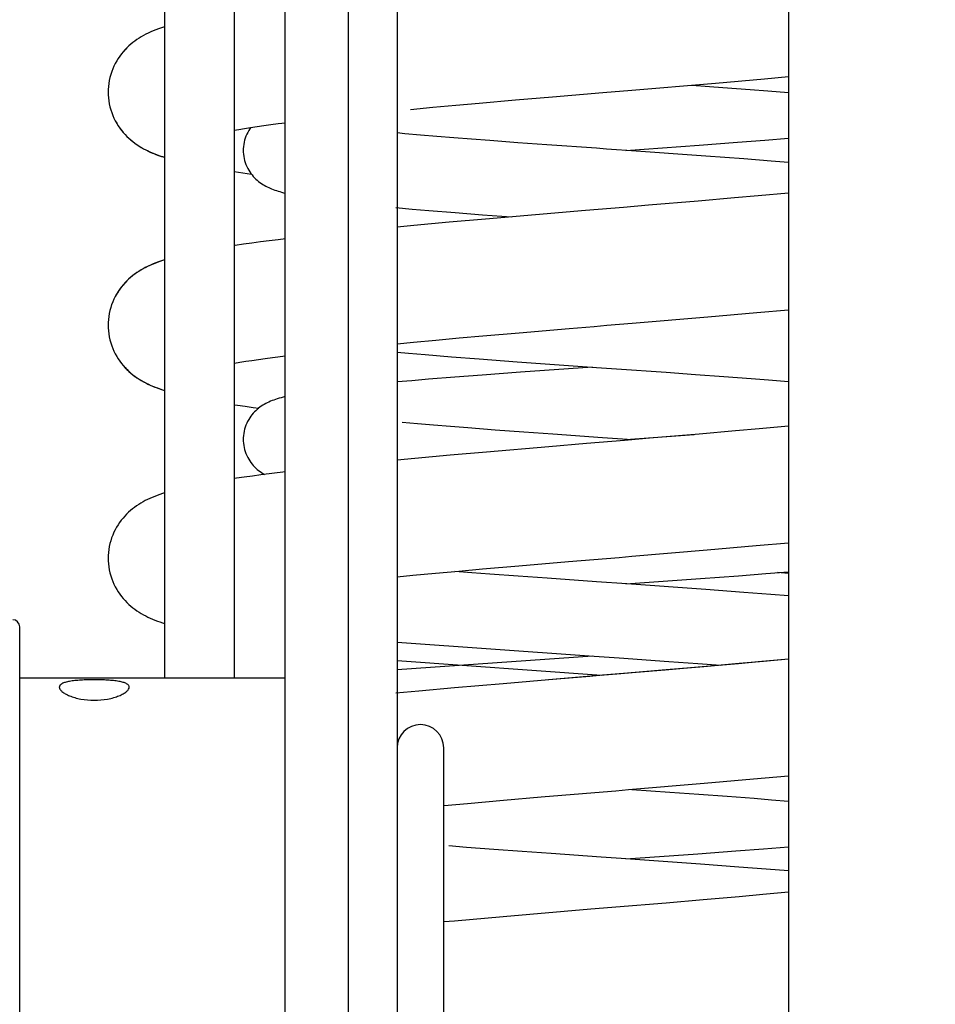
# Model space of a CAD drawing. Extents: x 25509 to 3099027, y 27035 to 44178.
# Drawn here: x 30710 to 30750, y 37498 to 37540 of the extents above; entities that cross this region are included whole.
import ezdxf

# ---------------------------------------------------------------- set-up
doc = ezdxf.new("R2010")
doc.units = 0
doc.header["$LTSCALE"] = 30.734
doc.header["$MEASUREMENT"] = 0
doc.layers.get('0').update_dxf_attribs({"linetype": 'CONTINUOUS'})
for name, color, linetype in [('FLGU_RBP_700R_SS_20_01_BL120', 7, 'CONTINUOUS'), ('FLGU_RBP_700R_SS_20_02_2_BL407', 7, 'CONTINUOUS'), ('FLGU_RBP_700R_SS_30_02_2_BL133', 7, 'CONTINUOUS')]:
    doc.layers.add(name, color=color, linetype=linetype)

msp = doc.modelspace()

# ---------------------------------------------------------------- linework, layer by layer
at = {"color": 7, "linetype": 'Continuous'}
for p, q in [((30743.367, 38555.476), (30743.367, 36985.391)), ((30716.577, 37993.791), (30716.577, 37511.791)), ((30719.577, 37993.791), (30719.577, 37511.791)), ((30739.211, 37537.23), (30740.55, 37537.132)), ((30740.234, 37537.318), (30742.326, 37537.501)), ((30742.326, 37537.501), (30743.367, 37537.595)), ((30740.55, 37537.132), (30741.72, 37537.043)), ((30741.72, 37537.043), (30742.47, 37536.983)), ((30742.47, 37536.983), (30743.367, 37536.91)), ((30728.095, 37536.278), (30729.082, 37536.368)), ((30729.082, 37536.368), (30730.093, 37536.457)), ((30730.093, 37536.457), (30731.648, 37536.593)), ((30731.648, 37536.593), (30733.237, 37536.728)), ((30727.135, 37536.189), (30728.095, 37536.278)), ((30726.897, 37535.146), (30726.567, 37535.177)), ((30727.565, 37535.087), (30726.897, 37535.146)), ((30728.267, 37535.028), (30727.565, 37535.087)), ((30728.998, 37534.969), (30728.267, 37535.028)), ((30729.756, 37534.909), (30728.998, 37534.969)), ((30730.538, 37534.849), (30729.756, 37534.909)), ((30731.749, 37534.76), (30730.538, 37534.849)), ((30732.996, 37534.67), (30731.749, 37534.76)), ((30735.127, 37534.519), (30732.996, 37534.67)), ((30739.531, 37534.656), (30741.171, 37534.777)), ((30741.171, 37534.777), (30742.353, 37534.869)), ((30742.353, 37534.869), (30743.367, 37534.951)), ((30736.376, 37534.432), (30739.531, 37534.656)), ((30739.817, 37534.187), (30736.418, 37534.429)), ((30741.446, 37534.065), (30739.817, 37534.187)), ((30742.617, 37533.974), (30741.446, 37534.065)), ((30743.367, 37533.913), (30742.617, 37533.974)), ((30719.577, 37533.518), (30720.309, 37533.414)), ((30743.367, 37532.598), (30742.059, 37532.479)), ((30739.483, 37532.254), (30737.353, 37532.074)), ((30741.043, 37532.39), (30739.483, 37532.254)), ((30742.059, 37532.479), (30741.043, 37532.39)), ((30726.512, 37531.976), (30727.204, 37531.914)), ((30727.204, 37531.914), (30727.925, 37531.853)), ((30727.925, 37531.853), (30729.055, 37531.762)), ((30729.055, 37531.762), (30730.236, 37531.671)), ((30728.802, 37531.345), (30727.287, 37531.207)), ((30730.361, 37531.482), (30728.802, 37531.345)), ((30730.236, 37531.671), (30731.477, 37531.579)), ((30727.287, 37531.207), (30726.567, 37531.14)), ((30742.008, 37527.473), (30743.367, 37527.595)), ((30739.899, 37527.289), (30742.008, 37527.473)), ((30731.81, 37526.606), (30733.946, 37526.788)), ((30727.264, 37526.201), (30728.232, 37526.291)), ((30728.232, 37526.291), (30729.226, 37526.381)), ((30729.226, 37526.381), (30730.245, 37526.471)), ((30730.245, 37526.471), (30731.81, 37526.606)), ((30726.567, 37526.134), (30727.264, 37526.201)), ((30721.214, 37525.544), (30721.773, 37525.616)), ((30726.567, 37525.771), (30727.058, 37525.727)), ((30727.058, 37525.727), (30727.776, 37525.666)), ((30727.776, 37525.666), (30728.903, 37525.574)), ((30728.903, 37525.574), (30730.081, 37525.483)), ((30730.081, 37525.483), (30731.717, 37525.361)), ((30731.717, 37525.361), (30735.122, 37525.12)), ((30734.948, 37525.132), (30731.858, 37524.913)), ((30735.122, 37525.12), (30735.983, 37525.059)), ((30735.983, 37525.059), (30738.117, 37524.909)), ((30727.192, 37524.548), (30726.567, 37524.493)), ((30727.913, 37524.609), (30727.192, 37524.548)), ((30729.042, 37524.701), (30727.913, 37524.609)), ((30730.222, 37524.792), (30729.042, 37524.701)), ((30731.858, 37524.913), (30730.222, 37524.792)), ((30738.117, 37524.909), (30739.369, 37524.819)), ((30739.369, 37524.819), (30740.586, 37524.729)), ((30740.586, 37524.729), (30741.758, 37524.64)), ((30741.758, 37524.64), (30742.51, 37524.58)), ((30742.51, 37524.58), (30743.367, 37524.51)), ((30727.436, 37522.698), (30726.775, 37522.757)), ((30728.13, 37522.639), (30727.436, 37522.698)), ((30728.855, 37522.58), (30728.13, 37522.639)), ((30729.607, 37522.521), (30728.855, 37522.58)), ((30730.78, 37522.431), (30729.607, 37522.521)), ((30731.997, 37522.342), (30730.78, 37522.431)), ((30742.103, 37522.483), (30741.088, 37522.393)), ((30743.367, 37522.598), (30742.103, 37522.483)), ((30733.249, 37522.252), (30731.997, 37522.342)), ((30735.382, 37522.101), (30733.249, 37522.252)), ((30736.376, 37522.032), (30739.32, 37522.24)), ((30739.528, 37522.258), (30737.398, 37522.077)), ((30741.088, 37522.393), (30739.528, 37522.258)), ((30733.072, 37521.714), (30730.403, 37521.486)), ((30727.326, 37521.211), (30726.567, 37521.14)), ((30728.843, 37521.349), (30727.326, 37521.211)), ((30730.403, 37521.486), (30728.843, 37521.349)), ((30721.773, 37520.637), (30720.723, 37520.505)), ((30739.872, 37517.287), (30741.981, 37517.47)), ((30741.981, 37517.47), (30743.367, 37517.595)), ((30730.224, 37516.469), (30731.787, 37516.605)), ((30731.787, 37516.605), (30733.922, 37516.786)), ((30726.567, 37516.134), (30727.246, 37516.199)), ((30727.246, 37516.199), (30728.213, 37516.289)), ((30728.213, 37516.289), (30729.207, 37516.379)), ((30729.765, 37516.308), (30729.049, 37516.365)), ((30729.207, 37516.379), (30730.224, 37516.469)), ((30730.546, 37516.249), (30729.765, 37516.308)), ((30731.756, 37516.159), (30730.546, 37516.249)), ((30733.001, 37516.069), (30731.756, 37516.159)), ((30735.129, 37515.919), (30733.001, 37516.069)), ((30739.579, 37516.059), (30741.216, 37516.181)), ((30741.216, 37516.181), (30742.396, 37516.272)), ((30742.396, 37516.272), (30743.367, 37516.351)), ((30743.367, 37516.269), (30742.893, 37516.312)), ((30736.376, 37515.832), (30739.579, 37516.059)), ((30739.812, 37515.587), (30736.418, 37515.829)), ((30741.439, 37515.466), (30739.812, 37515.587)), ((30742.608, 37515.375), (30741.439, 37515.466)), ((30743.367, 37515.313), (30742.608, 37515.375)), ((30726.567, 37513.323), (30734.813, 37512.741)), ((30734.948, 37512.732), (30726.567, 37512.141)), ((30735.337, 37511.905), (30726.567, 37512.523)), ((30736.101, 37512.651), (30738.228, 37512.501)), ((30739.664, 37512.27), (30738.074, 37512.134)), ((30739.697, 37512.273), (30738.109, 37512.137)), ((30739.727, 37512.275), (30738.141, 37512.14)), ((30738.228, 37512.501), (30739.474, 37512.411)), ((30739.474, 37512.411), (30740.459, 37512.339)), ((30741.051, 37512.39), (30739.491, 37512.255)), ((30741.219, 37512.405), (30739.664, 37512.27)), ((30741.25, 37512.408), (30739.697, 37512.273)), ((30741.278, 37512.41), (30739.727, 37512.275)), ((30742.067, 37512.48), (30741.051, 37512.39)), ((30742.231, 37512.495), (30741.219, 37512.405)), ((30742.26, 37512.497), (30741.25, 37512.408)), ((30742.287, 37512.5), (30741.278, 37512.41)), ((30743.367, 37512.598), (30742.067, 37512.48)), ((30743.367, 37512.598), (30742.231, 37512.495)), ((30743.367, 37512.598), (30742.26, 37512.497)), ((30743.367, 37512.598), (30742.287, 37512.5)), ((30734.911, 37511.869), (30733.067, 37511.714)), ((30739.491, 37512.255), (30737.362, 37512.074)), ((30731.114, 37511.548), (30729.023, 37511.365)), ((30727.502, 37511.227), (30726.517, 37511.135)), ((30727.502, 37511.227), (30726.517, 37511.135)), ((30727.502, 37511.227), (30726.517, 37511.135)), ((30729.023, 37511.365), (30727.502, 37511.227)), ((30729.023, 37511.365), (30727.502, 37511.227)), ((30729.023, 37511.365), (30727.502, 37511.227)), ((30739.742, 37507.276), (30741.855, 37507.459)), ((30741.855, 37507.459), (30743.367, 37507.595)), ((30736.637, 37507.013), (30738.273, 37506.898)), ((30738.273, 37506.898), (30739.518, 37506.808)), ((30739.518, 37506.808), (30740.727, 37506.719)), ((30728.581, 37506.322), (30729.584, 37506.413)), ((30729.584, 37506.413), (30731.13, 37506.548)), ((30731.13, 37506.548), (30732.754, 37506.687)), ((30740.727, 37506.719), (30741.89, 37506.629)), ((30741.89, 37506.629), (30742.634, 37506.57)), ((30742.634, 37506.57), (30743.367, 37506.51)), ((30728.567, 37506.321), (30728.581, 37506.322)), ((30729.54, 37504.526), (30728.789, 37504.585)), ((30730.711, 37504.436), (30729.54, 37504.526)), ((30731.929, 37504.346), (30730.711, 37504.436)), ((30733.181, 37504.256), (30731.929, 37504.346)), ((30735.316, 37504.106), (30733.181, 37504.256)), ((30736.376, 37504.032), (30739.472, 37504.251)), ((30739.472, 37504.251), (30741.108, 37504.372)), ((30741.108, 37504.372), (30742.288, 37504.463)), ((30742.288, 37504.463), (30743.367, 37504.551)), ((30739.586, 37503.804), (30736.177, 37504.046)), ((30741.224, 37503.682), (30739.586, 37503.804)), ((30742.404, 37503.591), (30741.224, 37503.682)), ((30743.367, 37503.513), (30742.404, 37503.591)), ((30743.367, 37502.598), (30742.26, 37502.497)), ((30739.697, 37502.273), (30738.109, 37502.137)), ((30741.25, 37502.408), (30739.697, 37502.273)), ((30742.26, 37502.497), (30741.25, 37502.408)), ((30729.023, 37501.365), (30728.567, 37501.324)), ((30729.023, 37501.365), (30728.567, 37501.324)), ((30731.114, 37501.548), (30729.023, 37501.365))]:
    msp.add_line(p, q, dxfattribs=at)
for points in [[(30716.577, 37539.731), (30716.455, 37539.691), (30716.331, 37539.648), (30716.213, 37539.604), (30716.099, 37539.558), (30715.989, 37539.511), (30715.883, 37539.463), (30715.781, 37539.412), (30715.682, 37539.36), (30715.586, 37539.305), (30715.491, 37539.248), (30715.398, 37539.187), (30715.308, 37539.123), (30715.22, 37539.056), (30715.134, 37538.986), (30715.051, 37538.913), (30714.968, 37538.834), (30714.888, 37538.752), (30714.81, 37538.664), (30714.735, 37538.572), (30714.663, 37538.477), (30714.594, 37538.376), (30714.529, 37538.272), (30714.468, 37538.163), (30714.412, 37538.05), (30714.361, 37537.933), (30714.315, 37537.813), (30714.274, 37537.689), (30714.239, 37537.564), (30714.211, 37537.435), (30714.189, 37537.305), (30714.173, 37537.174), (30714.165, 37537.042), (30714.162, 37536.932)], [(30716.577, 37539.731), (30716.452, 37539.69), (30716.329, 37539.647), (30716.212, 37539.603), (30716.099, 37539.558), (30715.989, 37539.511), (30715.883, 37539.463), (30715.781, 37539.412), (30715.682, 37539.36), (30715.585, 37539.305), (30715.491, 37539.248), (30715.398, 37539.187), (30715.308, 37539.123), (30715.22, 37539.056), (30715.134, 37538.986), (30715.05, 37538.912), (30714.968, 37538.834), (30714.888, 37538.751), (30714.81, 37538.664), (30714.734, 37538.572), (30714.662, 37538.476), (30714.594, 37538.376), (30714.529, 37538.272), (30714.468, 37538.163), (30714.412, 37538.05), (30714.361, 37537.933), (30714.315, 37537.813), (30714.274, 37537.689), (30714.239, 37537.563), (30714.211, 37537.435), (30714.189, 37537.305), (30714.173, 37537.174), (30714.165, 37537.042), (30714.162, 37536.932)], [(30733.237, 37536.728), (30735.389, 37536.909), (30735.93, 37536.954), (30736.471, 37537), (30740.234, 37537.318)], [(30714.162, 37536.932), (30714.165, 37536.82), (30714.174, 37536.688), (30714.189, 37536.556), (30714.211, 37536.426), (30714.24, 37536.298), (30714.275, 37536.172), (30714.315, 37536.049), (30714.362, 37535.929), (30714.413, 37535.812), (30714.47, 37535.699), (30714.531, 37535.589), (30714.596, 37535.485), (30714.664, 37535.385), (30714.736, 37535.289), (30714.811, 37535.198), (30714.89, 37535.11), (30714.97, 37535.027), (30715.053, 37534.949), (30715.137, 37534.875), (30715.223, 37534.805), (30715.312, 37534.738), (30715.402, 37534.674), (30715.495, 37534.614), (30715.588, 37534.557), (30715.683, 37534.503), (30715.778, 37534.453), (30715.874, 37534.405), (30715.971, 37534.36), (30716.069, 37534.318), (30716.169, 37534.277), (30716.272, 37534.237), (30716.378, 37534.199), (30716.489, 37534.161), (30716.577, 37534.133)], [(30714.162, 37536.932), (30714.165, 37536.82), (30714.174, 37536.688), (30714.189, 37536.557), (30714.211, 37536.427), (30714.24, 37536.299), (30714.274, 37536.173), (30714.315, 37536.05), (30714.361, 37535.93), (30714.412, 37535.814), (30714.469, 37535.701), (30714.529, 37535.592), (30714.594, 37535.487), (30714.662, 37535.387), (30714.734, 37535.291), (30714.81, 37535.2), (30714.888, 37535.112), (30714.968, 37535.03), (30715.05, 37534.951), (30715.134, 37534.878), (30715.219, 37534.808), (30715.307, 37534.741), (30715.397, 37534.677), (30715.49, 37534.617), (30715.584, 37534.559), (30715.68, 37534.504), (30715.779, 37534.452), (30715.881, 37534.402), (30715.987, 37534.353), (30716.097, 37534.306), (30716.21, 37534.261), (30716.327, 37534.217), (30716.449, 37534.175), (30716.577, 37534.133), (30716.577, 37534.133)], [(30720.277, 37535.412), (30720.553, 37535.453), (30720.843, 37535.494), (30721.147, 37535.535), (30721.465, 37535.577), (30721.773, 37535.617)], [(30719.577, 37535.301), (30719.771, 37535.333), (30720.017, 37535.372), (30720.277, 37535.412)], [(30720.281, 37535.413), (30720.24, 37535.353), (30720.194, 37535.281), (30720.152, 37535.204), (30720.113, 37535.125), (30720.078, 37535.042), (30720.047, 37534.957), (30720.021, 37534.869), (30719.999, 37534.78), (30719.982, 37534.689), (30719.97, 37534.596), (30719.964, 37534.504), (30719.962, 37534.432)], [(30719.962, 37534.432), (30719.964, 37534.358), (30719.971, 37534.266), (30719.982, 37534.174), (30719.999, 37534.083), (30720.021, 37533.993), (30720.047, 37533.906), (30720.078, 37533.821), (30720.113, 37533.738), (30720.152, 37533.659), (30720.194, 37533.583), (30720.24, 37533.51), (30720.287, 37533.441)], [(30736.418, 37534.429), (30735.987, 37534.459), (30735.557, 37534.489), (30735.127, 37534.519)], [(30720.287, 37533.441), (30720.338, 37533.376), (30720.39, 37533.314), (30720.444, 37533.256), (30720.5, 37533.2), (30720.557, 37533.148), (30720.617, 37533.099), (30720.677, 37533.052), (30720.739, 37533.009), (30720.801, 37532.968), (30720.864, 37532.931), (30720.927, 37532.896), (30720.99, 37532.863), (30721.053, 37532.833), (30721.117, 37532.805), (30721.181, 37532.778), (30721.246, 37532.753), (30721.313, 37532.729), (30721.382, 37532.705), (30721.454, 37532.682), (30721.528, 37532.66), (30721.606, 37532.638), (30721.687, 37532.616), (30721.772, 37532.595), (30721.773, 37532.595)], [(30737.353, 37532.074), (30736.274, 37531.983), (30735.733, 37531.938), (30735.192, 37531.892), (30734.65, 37531.847), (30730.361, 37531.482)], [(30721.773, 37530.637), (30721.463, 37530.599), (30721.075, 37530.551), (30720.695, 37530.502), (30720.324, 37530.452), (30719.966, 37530.402), (30719.621, 37530.352), (30719.577, 37530.345)], [(30716.577, 37529.731), (30716.453, 37529.69), (30716.329, 37529.647), (30716.211, 37529.603), (30716.098, 37529.558), (30715.988, 37529.511), (30715.882, 37529.462), (30715.78, 37529.412), (30715.681, 37529.359), (30715.585, 37529.305), (30715.49, 37529.247), (30715.398, 37529.186), (30715.307, 37529.123), (30715.219, 37529.056), (30715.134, 37528.986), (30715.05, 37528.912), (30714.968, 37528.834), (30714.887, 37528.751), (30714.809, 37528.664), (30714.734, 37528.572), (30714.662, 37528.476), (30714.594, 37528.376), (30714.529, 37528.271), (30714.468, 37528.162), (30714.412, 37528.049), (30714.361, 37527.932), (30714.314, 37527.812), (30714.274, 37527.689), (30714.239, 37527.563), (30714.211, 37527.435), (30714.189, 37527.305), (30714.173, 37527.174), (30714.165, 37527.042), (30714.162, 37526.932)], [(30716.577, 37529.731), (30716.498, 37529.705), (30716.38, 37529.665), (30716.268, 37529.625), (30716.16, 37529.583), (30716.057, 37529.54), (30715.955, 37529.496), (30715.856, 37529.45), (30715.759, 37529.401), (30715.663, 37529.349), (30715.568, 37529.295), (30715.475, 37529.237), (30715.383, 37529.177), (30715.294, 37529.113), (30715.207, 37529.046), (30715.122, 37528.976), (30715.039, 37528.902), (30714.958, 37528.824), (30714.878, 37528.741), (30714.801, 37528.654), (30714.727, 37528.562), (30714.656, 37528.467), (30714.588, 37528.367), (30714.524, 37528.263), (30714.464, 37528.154), (30714.408, 37528.042), (30714.358, 37527.926), (30714.312, 37527.806), (30714.272, 37527.684), (30714.238, 37527.559), (30714.21, 37527.431), (30714.189, 37527.302), (30714.173, 37527.172), (30714.164, 37527.041), (30714.162, 37526.932)], [(30733.946, 37526.788), (30735.028, 37526.879), (30735.571, 37526.924), (30736.114, 37526.97), (30736.658, 37527.015), (30739.899, 37527.289)], [(30714.162, 37526.932), (30714.165, 37526.819), (30714.174, 37526.687), (30714.189, 37526.555), (30714.212, 37526.425), (30714.24, 37526.296), (30714.275, 37526.17), (30714.316, 37526.047), (30714.362, 37525.926), (30714.414, 37525.809), (30714.471, 37525.696), (30714.532, 37525.587), (30714.597, 37525.482), (30714.666, 37525.382), (30714.739, 37525.286), (30714.814, 37525.194), (30714.893, 37525.107), (30714.974, 37525.024), (30715.056, 37524.946), (30715.14, 37524.872), (30715.226, 37524.802), (30715.315, 37524.735), (30715.406, 37524.672), (30715.498, 37524.611), (30715.593, 37524.554), (30715.69, 37524.499), (30715.79, 37524.447), (30715.893, 37524.396), (30716, 37524.348), (30716.109, 37524.301), (30716.221, 37524.257), (30716.336, 37524.214), (30716.454, 37524.173), (30716.575, 37524.133), (30716.577, 37524.133)], [(30714.162, 37526.932), (30714.165, 37526.82), (30714.174, 37526.688), (30714.189, 37526.557), (30714.211, 37526.427), (30714.24, 37526.299), (30714.274, 37526.173), (30714.315, 37526.05), (30714.361, 37525.93), (30714.412, 37525.813), (30714.469, 37525.7), (30714.53, 37525.591), (30714.594, 37525.487), (30714.663, 37525.387), (30714.735, 37525.291), (30714.81, 37525.199), (30714.888, 37525.112), (30714.968, 37525.029), (30715.05, 37524.951), (30715.134, 37524.877), (30715.22, 37524.807), (30715.308, 37524.74), (30715.398, 37524.677), (30715.491, 37524.616), (30715.585, 37524.559), (30715.68, 37524.505), (30715.776, 37524.454), (30715.873, 37524.406), (30715.971, 37524.36), (30716.07, 37524.317), (30716.171, 37524.276), (30716.275, 37524.236), (30716.382, 37524.198), (30716.494, 37524.16), (30716.577, 37524.133)], [(30719.577, 37525.301), (30719.584, 37525.302), (30719.817, 37525.341), (30720.067, 37525.38), (30720.332, 37525.42), (30720.611, 37525.461), (30720.905, 37525.502), (30721.214, 37525.544)], [(30721.773, 37523.869), (30721.767, 37523.868), (30721.674, 37523.844), (30721.586, 37523.82), (30721.502, 37523.796), (30721.421, 37523.771), (30721.344, 37523.746), (30721.27, 37523.72), (30721.198, 37523.692), (30721.128, 37523.664), (30721.059, 37523.633), (30720.992, 37523.601), (30720.927, 37523.568), (30720.863, 37523.532), (30720.8, 37523.494), (30720.737, 37523.454), (30720.676, 37523.41)], [(30719.577, 37523.518), (30719.715, 37523.498), (30720.037, 37523.451), (30720.38, 37523.404), (30720.625, 37523.371)], [(30720.676, 37523.41), (30720.616, 37523.364), (30720.557, 37523.315), (30720.499, 37523.262), (30720.443, 37523.207), (30720.389, 37523.148), (30720.337, 37523.086), (30720.287, 37523.021), (30720.239, 37522.952), (30720.194, 37522.879), (30720.151, 37522.803), (30720.113, 37522.724), (30720.078, 37522.641), (30720.047, 37522.556), (30720.021, 37522.469), (30719.999, 37522.379), (30719.982, 37522.288), (30719.97, 37522.196), (30719.964, 37522.103), (30719.962, 37522.032)], [(30719.962, 37522.032), (30719.964, 37521.958), (30719.971, 37521.865), (30719.983, 37521.772), (30720, 37521.681), (30720.022, 37521.591), (30720.048, 37521.504), (30720.079, 37521.418), (30720.115, 37521.336), (30720.154, 37521.256), (30720.196, 37521.18), (30720.242, 37521.107), (30720.29, 37521.038), (30720.34, 37520.972), (30720.393, 37520.911), (30720.447, 37520.852), (30720.504, 37520.797), (30720.562, 37520.744), (30720.621, 37520.695), (30720.682, 37520.649), (30720.744, 37520.606), (30720.807, 37520.565), (30720.87, 37520.527), (30720.874, 37520.525)], [(30737.398, 37522.077), (30736.32, 37521.987), (30735.778, 37521.941), (30735.237, 37521.896), (30734.695, 37521.851), (30733.072, 37521.714)], [(30736.637, 37522.013), (30736.242, 37522.041), (30735.812, 37522.071), (30735.382, 37522.101)], [(30720.723, 37520.505), (30720.358, 37520.457), (30720.008, 37520.408), (30719.676, 37520.36), (30719.577, 37520.345)], [(30716.577, 37519.731), (30716.498, 37519.705), (30716.38, 37519.665), (30716.268, 37519.625), (30716.16, 37519.583), (30716.057, 37519.54), (30715.955, 37519.496), (30715.856, 37519.45), (30715.759, 37519.401), (30715.663, 37519.349), (30715.568, 37519.295), (30715.475, 37519.237), (30715.383, 37519.177), (30715.294, 37519.113), (30715.207, 37519.046), (30715.122, 37518.976), (30715.039, 37518.902), (30714.958, 37518.824), (30714.878, 37518.741), (30714.801, 37518.654), (30714.727, 37518.562), (30714.656, 37518.467), (30714.588, 37518.367), (30714.524, 37518.263), (30714.464, 37518.154), (30714.408, 37518.042), (30714.358, 37517.926), (30714.312, 37517.806), (30714.272, 37517.684), (30714.238, 37517.559), (30714.21, 37517.431), (30714.189, 37517.302), (30714.173, 37517.172), (30714.164, 37517.041), (30714.162, 37516.932)], [(30714.162, 37516.932), (30714.165, 37516.82), (30714.174, 37516.688), (30714.189, 37516.557), (30714.211, 37516.427), (30714.24, 37516.299), (30714.274, 37516.173), (30714.315, 37516.05), (30714.361, 37515.93), (30714.412, 37515.813), (30714.469, 37515.7), (30714.53, 37515.591), (30714.594, 37515.487), (30714.663, 37515.387), (30714.735, 37515.291), (30714.81, 37515.199), (30714.888, 37515.112), (30714.968, 37515.029), (30715.05, 37514.951), (30715.134, 37514.877), (30715.22, 37514.807), (30715.308, 37514.74), (30715.398, 37514.677), (30715.491, 37514.616), (30715.585, 37514.559), (30715.68, 37514.505), (30715.776, 37514.454), (30715.873, 37514.406), (30715.971, 37514.36), (30716.07, 37514.317), (30716.171, 37514.276), (30716.275, 37514.236), (30716.382, 37514.198), (30716.494, 37514.16), (30716.577, 37514.133)], [(30733.922, 37516.786), (30735.004, 37516.877), (30735.546, 37516.922), (30736.089, 37516.968), (30736.632, 37517.013), (30739.872, 37517.287)], [(30736.418, 37515.829), (30735.988, 37515.859), (30735.558, 37515.889), (30735.129, 37515.919)], [(30734.813, 37512.741), (30735.243, 37512.711), (30735.672, 37512.681), (30736.101, 37512.651)], [(30738.109, 37512.137), (30735.958, 37511.957), (30735.417, 37511.911), (30734.876, 37511.866), (30731.114, 37511.548)], [(30738.074, 37512.134), (30735.921, 37511.953), (30735.379, 37511.908), (30734.838, 37511.863), (30733.067, 37511.714)], [(30737.362, 37512.074), (30736.283, 37511.984), (30735.742, 37511.939), (30733.067, 37511.714)], [(30738.141, 37512.14), (30735.992, 37511.959), (30734.911, 37511.869)], [(30732.754, 37506.687), (30735.411, 37506.911), (30735.955, 37506.956), (30736.498, 37507.002), (30739.742, 37507.276)], [(30736.177, 37504.046), (30735.746, 37504.076), (30735.316, 37504.106)], [(30738.109, 37502.137), (30735.958, 37501.957), (30735.417, 37501.911), (30734.876, 37501.866), (30731.114, 37501.548)]]:
    msp.add_lwpolyline(points, dxfattribs=at)
for points, knots in [([(30648.498, 37095.88), (30649.031, 37104.594), (30651.993, 37153.044), (30723.437, 37202.679), (30780.712, 37278.72), (30822.331, 37383.398), (30807.986, 37500.738), (30788.474, 37632.947), (30784.502, 37756.918), (30777.111, 38029.126), (30803.897, 38388.577), (30829.78, 38771.702), (30791.423, 38966.017), (30778.867, 39025.778)], [0, 0, 0, 0, 25.745246, 143.152792, 229.207373, 315.524729, 472.078894, 573.753946, 718.392265, 842.987493, 1390.783198, 1801.360981, 1984.025983, 1984.025983, 1984.025983, 1984.025983]), ([(30643.707, 37095.978), (30644.24, 37104.691), (30647.202, 37153.142), (30718.646, 37202.777), (30775.921, 37278.818), (30817.54, 37383.496), (30803.194, 37500.835), (30783.682, 37633.045), (30779.711, 37757.016), (30772.32, 38029.224), (30799.106, 38388.675), (30824.456, 38763.924), (30789.583, 38950.741), (30778.867, 39002.849)], [0, 0, 0, 0, 25.745246, 143.152792, 229.207373, 315.524729, 472.078894, 573.753946, 718.392265, 842.987493, 1390.783198, 1801.360981, 1960.569853, 1960.569853, 1960.569853, 1960.569853])]:
    msp.add_open_spline(points, degree=3, knots=knots)
at = {"layer": 'FLGU_RBP_700R_SS_20_01_BL120', "color": 7, "linetype": 'Continuous'}
for p, q in [((30726.567, 37576.781), (30726.567, 37428.8)), ((30721.745, 37563.56), (30721.745, 37441.579)), ((30724.464, 37563.537), (30724.464, 37441.557))]:
    msp.add_line(p, q, dxfattribs=at)
at = {"layer": 'FLGU_RBP_700R_SS_20_02_2_BL407', "color": 7, "linetype": 'Continuous'}
msp.add_line((30728.567, 37496.791), (30728.567, 37508.791), dxfattribs=at)
msp.add_arc((30727.567, 37508.791), 1, 0, 180, dxfattribs=at)
at = {"layer": 'FLGU_RBP_700R_SS_30_02_2_BL133', "color": 7, "linetype": 'Continuous'}
for p, q in [((30710.367, 37491.591), (30710.367, 37513.991)), ((30721.745, 37511.791), (30710.367, 37511.791))]:
    msp.add_line(p, q, dxfattribs=at)
msp.add_arc((30710.067, 37513.991), 0.3, 0, 90, dxfattribs=at)
for points, knots in [([(30713.567, 37511.716), (30713.469, 37511.716), (30713.277, 37511.713), (30712.999, 37511.702), (30712.743, 37511.682), (30712.518, 37511.653), (30712.332, 37511.612), (30712.206, 37511.565), (30712.133, 37511.518), (30712.095, 37511.482), (30712.072, 37511.441), (30712.067, 37511.412), (30712.067, 37511.397)], [0, 0, 0, 0, 0.182872, 0.358717, 0.520871, 0.663817, 0.783135, 0.876453, 0.913698, 0.945524, 0.973491, 1, 1, 1, 1]), ([(30715.067, 37511.397), (30715.067, 37511.412), (30715.062, 37511.441), (30715.038, 37511.482), (30715.001, 37511.518), (30714.927, 37511.565), (30714.801, 37511.612), (30714.615, 37511.653), (30714.39, 37511.682), (30714.134, 37511.702), (30713.856, 37511.713), (30713.664, 37511.716), (30713.567, 37511.716)], [0, 0, 0, 0, 0.026508, 0.054473, 0.086302, 0.123551, 0.216851, 0.336162, 0.47911, 0.641258, 0.817119, 1, 1, 1, 1]), ([(30712.067, 37511.397), (30712.067, 37511.366), (30712.087, 37511.315), (30712.132, 37511.256), (30712.204, 37511.188), (30712.329, 37511.106), (30712.515, 37511.019), (30712.74, 37510.944), (30713.092, 37510.863), (30713.374, 37510.839), (30713.567, 37510.839)], [0, 0, 0, 0, 0.05638, 0.091728, 0.132834, 0.232855, 0.355754, 0.498445, 0.656679, 1, 1, 1, 1]), ([(30713.567, 37510.839), (30713.759, 37510.839), (30714.041, 37510.863), (30714.393, 37510.943), (30714.619, 37511.019), (30714.805, 37511.106), (30714.929, 37511.188), (30715.001, 37511.256), (30715.047, 37511.315), (30715.067, 37511.366), (30715.067, 37511.397)], [0, 0, 0, 0, 0.343297, 0.501536, 0.644225, 0.76713, 0.867167, 0.90827, 0.943617, 1, 1, 1, 1])]:
    msp.add_open_spline(points, degree=3, knots=knots, dxfattribs=at)

doc.saveas('drawing.dxf')
